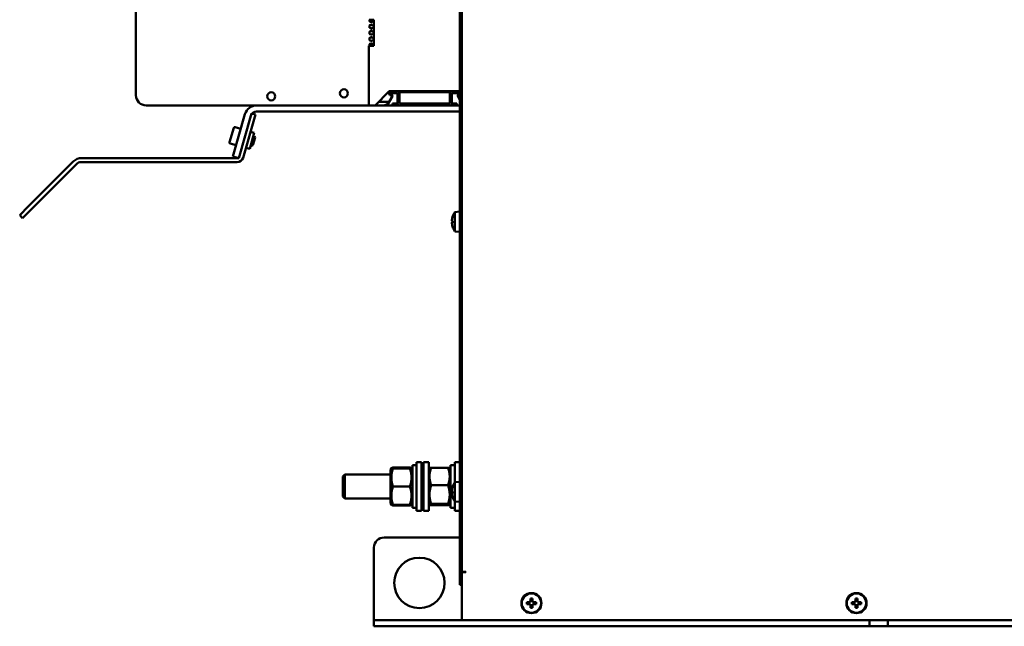
# Model space of a CAD drawing. Units: millimetres. Extents: x 0 to 2970, y 0 to 2100.
# Drawn here: x 962 to 1450, y 1263 to 1563 of the extents above; entities that cross this region are included whole.
import ezdxf

# ---------------------------------------------------------------- set-up
doc = ezdxf.new("R2010")
doc.units = ezdxf.units.MM
doc.header["$LTSCALE"] = 5
doc.layers.add('Sichtbar (ISO)', color=7, linetype='Continuous', lineweight=50)

msp = doc.modelspace()

# ---------------------------------------------------------------- linework, layer by layer
at = {"layer": 'Sichtbar (ISO)'}
for p, q in [((1179.77, 1768.67), (1179.77, 1311.67)), ((1180.77, 1311.67), (1180.77, 1768.67)), ((1019.37, 1525.67), (1019.37, 1605.67)), ((1137.17, 1563.12), (1134.82, 1563.12)), ((1135.12, 1562.27), (1135.12, 1563.12)), ((1135.92, 1561.94), (1135.19, 1562.17)), ((1136.12, 1561.94), (1135.92, 1561.94)), ((1136.54, 1562.35), (1136.12, 1561.94)), ((1136.87, 1562.35), (1136.54, 1562.35)), ((1137.17, 1562.05), (1136.87, 1562.35)), ((1137.17, 1550.22), (1137.17, 1563.12)), ((1135.12, 1559.17), (1135.12, 1560.33)), ((1135.12, 1556.07), (1135.12, 1557.23)), ((1135.19, 1560.42), (1135.92, 1560.66)), ((1135.92, 1558.84), (1135.19, 1559.07)), ((1135.19, 1557.32), (1135.92, 1557.56)), ((1135.92, 1555.74), (1135.19, 1555.97)), ((1135.92, 1560.66), (1136.12, 1560.66)), ((1136.12, 1558.84), (1135.92, 1558.84)), ((1135.92, 1557.56), (1136.12, 1557.56)), ((1136.12, 1560.66), (1136.54, 1560.25)), ((1136.54, 1559.25), (1136.12, 1558.84)), ((1136.12, 1557.56), (1136.54, 1557.15)), ((1136.54, 1556.15), (1136.12, 1555.74)), ((1136.54, 1560.25), (1136.87, 1560.25)), ((1136.87, 1559.25), (1136.54, 1559.25)), ((1136.54, 1557.15), (1136.87, 1557.15)), ((1136.87, 1556.15), (1136.54, 1556.15)), ((1136.87, 1560.25), (1137.17, 1560.55)), ((1137.17, 1558.95), (1136.87, 1559.25)), ((1136.87, 1557.15), (1137.17, 1557.45)), ((1137.17, 1555.85), (1136.87, 1556.15)), ((1135.12, 1552.97), (1135.12, 1554.13)), ((1135.19, 1554.22), (1135.92, 1554.46)), ((1135.92, 1552.64), (1135.19, 1552.87)), ((1135.19, 1551.12), (1135.92, 1551.36)), ((1136.12, 1555.74), (1135.92, 1555.74)), ((1135.92, 1554.46), (1136.12, 1554.46)), ((1136.12, 1552.64), (1135.92, 1552.64)), ((1135.92, 1551.36), (1136.12, 1551.36)), ((1136.12, 1554.46), (1136.54, 1554.05)), ((1136.54, 1553.05), (1136.12, 1552.64)), ((1136.12, 1551.36), (1136.54, 1550.95)), ((1136.54, 1554.05), (1136.87, 1554.05)), ((1136.87, 1553.05), (1136.54, 1553.05)), ((1136.87, 1554.05), (1137.17, 1554.35)), ((1137.17, 1552.75), (1136.87, 1553.05)), ((1136.87, 1550.95), (1137.17, 1551.25)), ((1134.77, 1520.67), (1134.77, 1550.17)), ((1134.82, 1550.22), (1137.17, 1550.22)), ((1135.12, 1550.22), (1135.12, 1551.03)), ((1136.54, 1550.95), (1136.87, 1550.95)), ((1144.87, 1527.67), (1137.87, 1520.67)), ((1179.77, 1527.67), (1144.87, 1527.67)), ((1144.87, 1527.67), (1148.87, 1527.67)), ((1144.87, 1526.67), (1144.87, 1527.67)), ((1175.01, 1527.17), (1149.74, 1527.17)), ((1175.87, 1527.67), (1179.77, 1527.67)), ((1144.75, 1522.37), (1139.77, 1522.37)), ((1146.42, 1525.27), (1144.75, 1522.37)), ((1148.87, 1526.67), (1144.87, 1526.67)), ((1144.87, 1526.41), (1144.87, 1526.67)), ((1148.87, 1521.67), (1148.87, 1526.67)), ((1149.87, 1526.67), (1149.87, 1521.67)), ((1174.87, 1521.67), (1174.87, 1526.67)), ((1175.87, 1526.67), (1175.87, 1521.67)), ((1179.77, 1526.67), (1175.87, 1526.67)), ((1179.77, 1523.46), (1178.73, 1525.27)), ((1079.13, 1520.67), (1024.37, 1520.67)), ((1079.13, 1520.67), (1179.77, 1520.67)), ((1179.77, 1517.67), (1079.13, 1517.67)), ((1137.87, 1520.67), (1134.77, 1520.67)), ((1148.37, 1521.67), (1146.37, 1521.67)), ((1146.37, 1520.67), (1146.37, 1521.67)), ((1148.37, 1520.67), (1148.37, 1521.67)), ((1149.87, 1521.67), (1159.72, 1521.67)), ((1159.72, 1520.67), (1149.87, 1520.67)), ((1159.72, 1521.67), (1165.02, 1521.67)), ((1159.72, 1520.67), (1159.72, 1521.67)), ((1165.02, 1521.67), (1165.02, 1520.67)), ((1165.02, 1521.67), (1174.87, 1521.67)), ((1174.87, 1520.67), (1165.02, 1520.67)), ((1178.37, 1521.67), (1176.37, 1521.67)), ((1176.37, 1520.67), (1176.37, 1521.67)), ((1178.37, 1520.67), (1178.37, 1521.67)), ((1067.37, 1495.43), (1073.37, 1516.33)), ((1070.26, 1494.6), (1076.6, 1516.71)), ((1076.25, 1515.5), (1070.26, 1494.6)), ((1078.52, 1516.16), (1072.39, 1494.77)), ((1076.6, 1516.71), (1078.52, 1516.16)), ((1065.73, 1502.4), (1067.8, 1509.61)), ((1068.42, 1509.95), (1071.3, 1509.13)), ((1076.07, 1507.6), (1077.99, 1507.05)), ((1075.73, 1499.17), (1077.99, 1507.05)), ((1076.66, 1500.57), (1078.04, 1505.37)), ((1078.37, 1504.77), (1077.27, 1500.9)), ((1077.55, 1505.51), (1078.04, 1505.37)), ((1078.37, 1504.77), (1078.04, 1505.37)), ((1066.08, 1501.78), (1068.96, 1500.96)), ((1073.81, 1499.72), (1075.73, 1499.17)), ((1076.17, 1500.71), (1076.66, 1500.57)), ((1077.27, 1500.9), (1076.66, 1500.57)), ((966, 1470.56), (988.29, 1492.84)), ((1069.5, 1492.6), (992.11, 1492.6)), ((992.53, 1494.6), (1070.26, 1494.6)), ((1070.26, 1494.6), (1067.37, 1495.43)), ((989.99, 1491.72), (967.42, 1469.15)), ((961.76, 1466.32), (966, 1470.56)), ((967.42, 1469.15), (963.17, 1464.9)), ((961.76, 1466.32), (963.17, 1464.9)), ((1177.27, 1467.86), (1179.77, 1468.07)), ((1177.27, 1458.29), (1177.27, 1467.86)), ((1175.93, 1462.42), (1176.15, 1462.42)), ((1177.27, 1458.29), (1179.77, 1458.07)), ((1146.68, 1341.36), (1155.07, 1341.36)), ((1156.27, 1321.37), (1156.27, 1342.47)), ((1158.37, 1342.47), (1156.27, 1342.47)), ((1158.37, 1319.92), (1158.37, 1343.92)), ((1160.87, 1343.92), (1158.37, 1343.92)), ((1160.87, 1319.92), (1160.87, 1343.92)), ((1161.87, 1319.92), (1161.87, 1343.92)), ((1164.37, 1343.92), (1161.87, 1343.92)), ((1164.37, 1319.92), (1164.37, 1343.92)), ((1175.17, 1321.37), (1175.17, 1342.47)), ((1177.27, 1342.47), (1175.17, 1342.47)), ((1177.27, 1334.06), (1177.27, 1343.92)), ((1179.77, 1343.92), (1177.27, 1343.92)), ((1121.77, 1336.85), (1122.85, 1337.92)), ((1121.77, 1327), (1121.77, 1336.85)), ((1122.85, 1337.92), (1122.85, 1325.92)), ((1145.47, 1337.92), (1122.85, 1337.92)), ((1145.47, 1340.22), (1145.88, 1340.92)), ((1145.47, 1340.22), (1145.47, 1323.62)), ((1145.88, 1340.92), (1145.9, 1340.96)), ((1146.68, 1340.95), (1155.07, 1340.95)), ((1146.68, 1340.9), (1155.07, 1340.9)), ((1155.87, 1340.92), (1155.85, 1340.96)), ((1156.27, 1340.22), (1155.87, 1340.92)), ((1161.87, 1337.92), (1160.87, 1337.92)), ((1164.37, 1340.22), (1164.79, 1340.94)), ((1165.58, 1341.23), (1173.97, 1341.23)), ((1175.17, 1340.22), (1174.76, 1340.94)), ((1146.68, 1331.88), (1155.07, 1331.88)), ((1165.58, 1332.58), (1173.97, 1332.58)), ((1177.27, 1334.06), (1179.77, 1334.27)), ((1177.27, 1324.49), (1177.27, 1334.06)), ((1121.77, 1327), (1122.85, 1325.92)), ((1175.93, 1328.62), (1176.15, 1328.62)), ((1145.47, 1325.92), (1122.85, 1325.92)), ((1145.47, 1323.62), (1145.88, 1322.92)), ((1145.88, 1322.92), (1145.9, 1322.89)), ((1146.68, 1322.9), (1155.07, 1322.9)), ((1146.68, 1322.49), (1155.07, 1322.49)), ((1155.87, 1322.92), (1155.85, 1322.89)), ((1156.27, 1323.62), (1155.87, 1322.92)), ((1161.87, 1325.92), (1160.87, 1325.92)), ((1164.37, 1323.62), (1164.79, 1322.91)), ((1165.58, 1323.27), (1173.97, 1323.27)), ((1165.58, 1322.62), (1173.97, 1322.62)), ((1175.17, 1323.62), (1174.76, 1322.91)), ((1177.27, 1319.92), (1177.27, 1324.49)), ((1177.27, 1324.49), (1179.77, 1324.27)), ((1158.37, 1321.37), (1156.27, 1321.37)), ((1160.87, 1319.92), (1158.37, 1319.92)), ((1164.37, 1319.92), (1161.87, 1319.92)), ((1177.27, 1321.37), (1175.17, 1321.37)), ((1179.77, 1319.92), (1177.27, 1319.92)), ((1179.77, 1308.67), (1179.77, 1311.67)), ((1179.77, 1308.67), (1180.77, 1308.67)), ((1179.77, 1306.67), (1179.77, 1308.67)), ((1180.77, 1311.67), (1180.77, 1308.85)), ((1180.77, 1289.67), (1180.77, 1308.85)), ((1179.77, 1306.67), (1142.27, 1306.67)), ((1179.77, 1283.17), (1179.77, 1306.67)), ((1137.27, 1301.67), (1137.27, 1266.67)), ((1180.77, 1289.67), (1182.77, 1289.67)), ((1180.77, 1289.67), (1180.77, 1289.47)), ((1182.77, 1289.47), (1180.77, 1289.47)), ((1180.77, 1265.67), (1180.77, 1289.47)), ((1182.77, 1289.67), (1182.77, 1289.47)), ((1179.77, 1286.67), (1180.77, 1286.67)), ((1180.77, 1283.17), (1179.77, 1283.17)), ((1213.94, 1274.67), (1212.97, 1274.67)), ((1212.97, 1273.67), (1213.94, 1273.67)), ((1214.27, 1274.74), (1214.27, 1273.61)), ((1215.84, 1275.17), (1214.7, 1275.17)), ((1214.7, 1273.17), (1215.84, 1273.17)), ((1214.77, 1276.48), (1214.77, 1275.51)), ((1215.77, 1275.51), (1215.77, 1276.48)), ((1216.27, 1273.61), (1216.27, 1274.74)), ((1217.58, 1274.67), (1216.61, 1274.67)), ((1216.61, 1273.67), (1217.58, 1273.67)), ((1374.94, 1274.67), (1373.97, 1274.67)), ((1373.97, 1273.67), (1374.94, 1273.67)), ((1375.27, 1274.74), (1375.27, 1273.61)), ((1376.84, 1275.17), (1375.7, 1275.17)), ((1375.7, 1273.17), (1376.84, 1273.17)), ((1375.77, 1276.48), (1375.77, 1275.51)), ((1376.77, 1275.51), (1376.77, 1276.48)), ((1377.27, 1273.61), (1377.27, 1274.74)), ((1378.58, 1274.67), (1377.61, 1274.67)), ((1377.61, 1273.67), (1378.58, 1273.67)), ((1214.77, 1272.84), (1214.77, 1271.87)), ((1215.77, 1271.87), (1215.77, 1272.84)), ((1375.77, 1272.84), (1375.77, 1271.87)), ((1376.77, 1271.87), (1376.77, 1272.84)), ((1137.27, 1265.67), (1137.27, 1266.67)), ((1137.27, 1265.67), (1137.27, 1262.67)), ((1137.27, 1265.67), (1142.27, 1265.67)), ((1142.27, 1265.67), (1382.77, 1265.67)), ((1382.77, 1265.67), (1391.77, 1265.67)), ((1382.77, 1262.67), (1382.77, 1265.67)), ((1391.77, 1265.67), (1682.77, 1265.67)), ((1391.77, 1265.67), (1391.77, 1262.67)), ((1142.27, 1262.67), (1137.27, 1262.67)), ((1142.27, 1262.67), (1382.77, 1262.67)), ((1391.77, 1262.67), (1382.77, 1262.67)), ((1391.77, 1262.67), (1682.77, 1262.67))]:
    msp.add_line(p, q, dxfattribs=at)
for centre, radius in [((1086.37, 1525.17), 2), ((1122.37, 1526.67), 2), ((1159.77, 1284.17), 12.5), ((1215.27, 1274.17), 5), ((1215.27, 1274.17), 4.78), ((1376.27, 1274.17), 5), ((1376.27, 1274.17), 4.78)]:
    msp.add_circle(centre, radius, dxfattribs=at)
for centre, radius, start, end in [((1135.23, 1562.27), 0.103, 181.0888, 250.9112), ((1135.23, 1560.33), 0.103, 109.0888, 178.9112), ((1135.23, 1559.17), 0.103, 181.0888, 250.9112), ((1135.23, 1557.23), 0.103, 109.0805, 178.9149), ((1135.23, 1556.07), 0.103, 181.0888, 250.9112), ((1135.23, 1554.13), 0.103, 109.0888, 178.9112), ((1135.23, 1552.97), 0.103, 181.0888, 250.9112), ((1135.23, 1551.03), 0.103, 109.0888, 178.9115), ((1134.82, 1550.17), 0.05, 90.0055, 179.9945), ((1143.01, 1525.67), 2, 10.7774, 47.8373), ((1148.87, 1526.67), 1, 0, 90), ((1175.87, 1526.67), 1, 90, 180), ((1024.37, 1525.67), 5, 180, 270), ((1139.77, 1524.37), 2, 264.5286, 270.0032), ((1141.87, 1523.67), 3, 270, 334.3207), ((1142.87, 1522.67), 2, 270, 357.6691), ((1145.47, 1526.14), 0.5, 190.7684, 312.1618), ((1146.07, 1525.47), 0.4, 330.028, 132.1299), ((1179.07, 1525.47), 0.4, 47.8701, 209.972), ((1179.68, 1526.14), 0.5, 227.8382, 281.0543), ((1079.13, 1514.67), 6, 90, 164), ((1079.13, 1514.67), 3, 90, 164), ((1149.87, 1521.67), 1, 180, 270), ((1174.87, 1521.67), 1, 270, 0), ((1068.28, 1509.47), 0.5, 74, 164), ((1066.21, 1502.26), 0.5, 164, 254), ((992.53, 1488.6), 6, 90, 135), ((992.11, 1489.6), 3, 90, 135), ((1069.5, 1495.6), 3, 270, 344), ((1184.43, 1463.07), 8.61, 146.2584, 164.2781), ((1184.43, 1463.07), 8.61, 195.7219, 213.7416), ((1184.43, 1329.27), 8.61, 146.2584, 164.2781), ((1184.43, 1329.27), 8.61, 195.7219, 213.7416), ((1142.27, 1301.67), 5, 90, 180), ((1184.77, 1289.67), 4, 180, 182.866)]:
    msp.add_arc(centre, radius, start, end, dxfattribs=at)
for centre, major_axis, ratio, start_param, end_param in [((1184.43, 1463.14), (-8.59, 0), 0.992163, 6.016669, 6.127399), ((1184.43, 1463.01), (-8.59, 0), 0.992163, 6.011118, 6.127399), ((1184.43, 1463.57), (-8.59, 0), 0.124948, 0.155786, 0.272067), ((1183.36, 1461.24), (-7.21, 4.19), 0.108228, 0.027892, 0.122847), ((1183.36, 1462.84), (-1.77, 8.15), 0.859398, 1.333133, 1.358885), ((1183.36, 1463.31), (-1.77, -8.15), 0.859398, 4.899261, 5.019255), ((1184.43, 1462.58), (-8.59, 0), 0.124948, 6.016669, 6.127399), ((1184.43, 1462.58), (-8.59, 0), 0.124948, 0.155786, 0.272067), ((1184.43, 1463.01), (-8.59, 0), 0.992163, 0.155786, 0.272067), ((1183.36, 1464.91), (-7.21, -4.19), 0.108228, 6.229541, 6.280333), ((1184.43, 1329.34), (-8.59, 0), 0.992163, 6.016669, 6.127399), ((1183.36, 1327.44), (-7.21, 4.19), 0.108228, 0.027892, 0.122847), ((1184.43, 1329.21), (-8.59, 0), 0.992163, 6.011118, 6.127399), ((1184.43, 1329.77), (-8.59, 0), 0.124948, 0.155786, 0.272067), ((1184.43, 1328.78), (-8.59, 0), 0.124948, 6.016669, 6.127399), ((1184.43, 1328.78), (-8.59, 0), 0.124948, 0.155786, 0.272067), ((1184.43, 1329.21), (-8.59, 0), 0.992163, 0.155786, 0.272067), ((1183.36, 1329.04), (-1.77, 8.15), 0.859398, 1.333133, 1.358885), ((1183.36, 1329.51), (-1.77, -8.15), 0.859398, 4.899261, 5.019255), ((1183.36, 1331.11), (-7.21, -4.19), 0.108228, 6.229541, 6.280333), ((1217.12, 1274.17), (0, 8.34), 0.499722, 1.510799, 1.630794), ((1215.27, 1272.32), (8.34, 0), 0.499722, 1.510799, 1.630794), ((1213.42, 1274.17), (0, -8.34), 0.499722, 1.510799, 1.630794), ((1378.12, 1274.17), (0, 8.34), 0.499722, 1.510799, 1.630794), ((1376.27, 1272.32), (8.34, 0), 0.499722, 1.510799, 1.630794), ((1374.42, 1274.17), (0, -8.34), 0.499722, 1.510799, 1.630794), ((1215.27, 1276.03), (-8.34, 0), 0.499722, 1.510799, 1.630794), ((1376.27, 1276.03), (-8.34, 0), 0.499722, 1.510799, 1.630794)]:
    msp.add_ellipse(centre, major_axis=major_axis, ratio=ratio, start_param=start_param, end_param=end_param, dxfattribs=at)
for points, knots in [([(1175.94, 1464.46), (1175.94, 1464.46), (1175.94, 1464.46), (1175.93, 1464.35), (1175.91, 1464.25), (1175.89, 1464.05), (1175.89, 1463.97), (1175.89, 1463.91), (1175.89, 1463.88), (1175.89, 1463.85), (1175.89, 1463.83)], [0.44548505, 0.44548505, 0.44548505, 0.44548505, 0.44588704, 0.44588704, 0.4772362, 0.4772362, 0.50858536, 0.50858536, 0.50858536, 0.52172943, 0.52172943, 0.52172943, 0.52172943]), ([(1175.94, 1463.4), (1175.94, 1463.4), (1175.94, 1463.4), (1175.93, 1463.42), (1175.91, 1463.45), (1175.89, 1463.56), (1175.89, 1463.64), (1175.89, 1463.72), (1175.89, 1463.8), (1175.89, 1463.9), (1175.91, 1464.12), (1175.93, 1464.23), (1175.94, 1464.33), (1175.94, 1464.33), (1175.94, 1464.34)], [0.4454851, 0.4454851, 0.4454851, 0.4454851, 0.445887, 0.445887, 0.4772362, 0.4772362, 0.5085854, 0.5085854, 0.5085854, 0.5399345, 0.5399345, 0.5712837, 0.5712837, 0.5716857, 0.5716857, 0.5716857, 0.5716857]), ([(1175.94, 1462.75), (1175.94, 1462.75), (1175.94, 1462.75), (1175.93, 1462.73), (1175.91, 1462.7), (1175.89, 1462.59), (1175.89, 1462.51), (1175.89, 1462.43), (1175.89, 1462.39), (1175.89, 1462.36), (1175.89, 1462.32)], [0.44548505, 0.44548505, 0.44548505, 0.44548505, 0.44588704, 0.44588704, 0.4772362, 0.4772362, 0.50858536, 0.50858536, 0.50858536, 0.52172943, 0.52172943, 0.52172943, 0.52172943]), ([(1175.94, 1461.69), (1175.94, 1461.69), (1175.94, 1461.69), (1175.93, 1461.8), (1175.91, 1461.9), (1175.89, 1462.09), (1175.89, 1462.18), (1175.89, 1462.24), (1175.89, 1462.31), (1175.89, 1462.36), (1175.91, 1462.42), (1175.93, 1462.43), (1175.94, 1462.41), (1175.94, 1462.41), (1175.94, 1462.41)], [0.4454851, 0.4454851, 0.4454851, 0.4454851, 0.445887, 0.445887, 0.4772362, 0.4772362, 0.5085854, 0.5085854, 0.5085854, 0.5399345, 0.5399345, 0.5712837, 0.5712837, 0.5716857, 0.5716857, 0.5716857, 0.5716857]), ([(1175.94, 1330.66), (1175.94, 1330.66), (1175.94, 1330.66), (1175.93, 1330.55), (1175.91, 1330.45), (1175.89, 1330.25), (1175.89, 1330.17), (1175.89, 1330.11), (1175.89, 1330.08), (1175.89, 1330.05), (1175.89, 1330.03)], [0.44548505, 0.44548505, 0.44548505, 0.44548505, 0.44588704, 0.44588704, 0.4772362, 0.4772362, 0.50858536, 0.50858536, 0.50858536, 0.52172943, 0.52172943, 0.52172943, 0.52172943]), ([(1175.94, 1329.6), (1175.94, 1329.6), (1175.94, 1329.6), (1175.93, 1329.62), (1175.91, 1329.65), (1175.89, 1329.76), (1175.89, 1329.84), (1175.89, 1329.92), (1175.89, 1330), (1175.89, 1330.1), (1175.91, 1330.32), (1175.93, 1330.43), (1175.94, 1330.53), (1175.94, 1330.53), (1175.94, 1330.54)], [0.4454851, 0.4454851, 0.4454851, 0.4454851, 0.445887, 0.445887, 0.4772362, 0.4772362, 0.5085854, 0.5085854, 0.5085854, 0.5399345, 0.5399345, 0.5712837, 0.5712837, 0.5716857, 0.5716857, 0.5716857, 0.5716857]), ([(1175.94, 1328.95), (1175.94, 1328.95), (1175.94, 1328.95), (1175.93, 1328.93), (1175.91, 1328.9), (1175.89, 1328.79), (1175.89, 1328.71), (1175.89, 1328.63), (1175.89, 1328.59), (1175.89, 1328.56), (1175.89, 1328.52)], [0.44548505, 0.44548505, 0.44548505, 0.44548505, 0.44588704, 0.44588704, 0.4772362, 0.4772362, 0.50858536, 0.50858536, 0.50858536, 0.52172943, 0.52172943, 0.52172943, 0.52172943]), ([(1175.94, 1327.89), (1175.94, 1327.89), (1175.94, 1327.89), (1175.93, 1328), (1175.91, 1328.1), (1175.89, 1328.29), (1175.89, 1328.38), (1175.89, 1328.44), (1175.89, 1328.51), (1175.89, 1328.56), (1175.91, 1328.62), (1175.93, 1328.63), (1175.94, 1328.61), (1175.94, 1328.61), (1175.94, 1328.61)], [0.4454851, 0.4454851, 0.4454851, 0.4454851, 0.445887, 0.445887, 0.4772362, 0.4772362, 0.5085854, 0.5085854, 0.5085854, 0.5399345, 0.5399345, 0.5712837, 0.5712837, 0.5716857, 0.5716857, 0.5716857, 0.5716857]), ([(1214.77, 1275.51), (1214.77, 1275.51), (1214.77, 1275.51), (1214.77, 1275.4), (1214.75, 1275.29), (1214.67, 1275.09), (1214.6, 1274.99), (1214.53, 1274.92), (1214.46, 1274.85), (1214.36, 1274.78), (1214.16, 1274.7), (1214.05, 1274.68), (1213.94, 1274.67), (1213.94, 1274.67), (1213.94, 1274.67)], [0.4454851, 0.4454851, 0.4454851, 0.4454851, 0.445887, 0.445887, 0.4772362, 0.4772362, 0.5085854, 0.5085854, 0.5085854, 0.5399345, 0.5399345, 0.5712837, 0.5712837, 0.5716857, 0.5716857, 0.5716857, 0.5716857]), ([(1213.94, 1273.67), (1213.94, 1273.67), (1213.94, 1273.67), (1214.05, 1273.67), (1214.16, 1273.65), (1214.36, 1273.57), (1214.46, 1273.5), (1214.53, 1273.43), (1214.6, 1273.36), (1214.67, 1273.26), (1214.75, 1273.06), (1214.77, 1272.95), (1214.77, 1272.84), (1214.77, 1272.84), (1214.77, 1272.84)], [0.4454851, 0.4454851, 0.4454851, 0.4454851, 0.445887, 0.445887, 0.4772362, 0.4772362, 0.5085854, 0.5085854, 0.5085854, 0.5399345, 0.5399345, 0.5712837, 0.5712837, 0.5716857, 0.5716857, 0.5716857, 0.5716857]), ([(1216.61, 1274.67), (1216.61, 1274.67), (1216.6, 1274.67), (1216.5, 1274.68), (1216.39, 1274.7), (1216.19, 1274.78), (1216.09, 1274.85), (1216.02, 1274.92), (1215.94, 1274.99), (1215.88, 1275.09), (1215.8, 1275.29), (1215.77, 1275.4), (1215.77, 1275.51), (1215.77, 1275.51), (1215.77, 1275.51)], [0.4454851, 0.4454851, 0.4454851, 0.4454851, 0.445887, 0.445887, 0.4772362, 0.4772362, 0.5085854, 0.5085854, 0.5085854, 0.5399345, 0.5399345, 0.5712837, 0.5712837, 0.5716857, 0.5716857, 0.5716857, 0.5716857]), ([(1215.77, 1272.84), (1215.77, 1272.84), (1215.77, 1272.84), (1215.77, 1272.95), (1215.8, 1273.06), (1215.88, 1273.26), (1215.94, 1273.36), (1216.02, 1273.43), (1216.09, 1273.5), (1216.19, 1273.57), (1216.39, 1273.65), (1216.5, 1273.67), (1216.6, 1273.67), (1216.61, 1273.67), (1216.61, 1273.67)], [0.4454851, 0.4454851, 0.4454851, 0.4454851, 0.445887, 0.445887, 0.4772362, 0.4772362, 0.5085854, 0.5085854, 0.5085854, 0.5399345, 0.5399345, 0.5712837, 0.5712837, 0.5716857, 0.5716857, 0.5716857, 0.5716857]), ([(1375.77, 1275.51), (1375.77, 1275.51), (1375.77, 1275.51), (1375.77, 1275.4), (1375.75, 1275.29), (1375.67, 1275.09), (1375.6, 1274.99), (1375.53, 1274.92), (1375.46, 1274.85), (1375.36, 1274.78), (1375.16, 1274.7), (1375.05, 1274.68), (1374.94, 1274.67), (1374.94, 1274.67), (1374.94, 1274.67)], [0.4454851, 0.4454851, 0.4454851, 0.4454851, 0.445887, 0.445887, 0.4772362, 0.4772362, 0.5085854, 0.5085854, 0.5085854, 0.5399345, 0.5399345, 0.5712837, 0.5712837, 0.5716857, 0.5716857, 0.5716857, 0.5716857]), ([(1374.94, 1273.67), (1374.94, 1273.67), (1374.94, 1273.67), (1375.05, 1273.67), (1375.16, 1273.65), (1375.36, 1273.57), (1375.46, 1273.5), (1375.53, 1273.43), (1375.6, 1273.36), (1375.67, 1273.26), (1375.75, 1273.06), (1375.77, 1272.95), (1375.77, 1272.84), (1375.77, 1272.84), (1375.77, 1272.84)], [0.4454851, 0.4454851, 0.4454851, 0.4454851, 0.445887, 0.445887, 0.4772362, 0.4772362, 0.5085854, 0.5085854, 0.5085854, 0.5399345, 0.5399345, 0.5712837, 0.5712837, 0.5716857, 0.5716857, 0.5716857, 0.5716857]), ([(1377.61, 1274.67), (1377.61, 1274.67), (1377.6, 1274.67), (1377.5, 1274.68), (1377.39, 1274.7), (1377.19, 1274.78), (1377.09, 1274.85), (1377.02, 1274.92), (1376.94, 1274.99), (1376.88, 1275.09), (1376.8, 1275.29), (1376.77, 1275.4), (1376.77, 1275.51), (1376.77, 1275.51), (1376.77, 1275.51)], [0.4454851, 0.4454851, 0.4454851, 0.4454851, 0.445887, 0.445887, 0.4772362, 0.4772362, 0.5085854, 0.5085854, 0.5085854, 0.5399345, 0.5399345, 0.5712837, 0.5712837, 0.5716857, 0.5716857, 0.5716857, 0.5716857]), ([(1376.77, 1272.84), (1376.77, 1272.84), (1376.77, 1272.84), (1376.77, 1272.95), (1376.8, 1273.06), (1376.88, 1273.26), (1376.94, 1273.36), (1377.02, 1273.43), (1377.09, 1273.5), (1377.19, 1273.57), (1377.39, 1273.65), (1377.5, 1273.67), (1377.6, 1273.67), (1377.61, 1273.67), (1377.61, 1273.67)], [0.4454851, 0.4454851, 0.4454851, 0.4454851, 0.445887, 0.445887, 0.4772362, 0.4772362, 0.5085854, 0.5085854, 0.5085854, 0.5399345, 0.5399345, 0.5712837, 0.5712837, 0.5716857, 0.5716857, 0.5716857, 0.5716857])]:
    msp.add_open_spline(points, degree=3, knots=knots, dxfattribs=at)
for points, weights in [([(1146.68, 1341.36), (1145.95, 1341.13), (1145.88, 1340.93)], [1, 1.07041334152, 1.07672815157]), ([(1155.86, 1340.93), (1155.8, 1341.13), (1155.07, 1341.36)], [1.07672815157, 1.07041334152, 1]), ([(1146.68, 1340.95), (1145.18, 1340.92), (1146.68, 1340.9)], [1, 1.15470053838, 1]), ([(1146.68, 1340.9), (1145.18, 1336.39), (1146.68, 1331.88)], [1, 1.15470053838, 1]), ([(1155.07, 1340.9), (1156.57, 1340.92), (1155.07, 1340.95)], [1, 1.15470053838, 1]), ([(1155.07, 1331.88), (1156.57, 1336.39), (1155.07, 1340.9)], [1, 1.15470053838, 1]), ([(1165.58, 1341.23), (1164.08, 1336.9), (1165.58, 1332.58)], [1, 1.15470053838, 1]), ([(1164.79, 1340.94), (1164.87, 1341.08), (1165.58, 1341.23)], [1.07628819986, 1.0682865311, 1]), ([(1173.97, 1341.23), (1174.68, 1341.08), (1174.76, 1340.94)], [1, 1.0682865311, 1.07628819986]), ([(1173.97, 1332.58), (1175.47, 1336.9), (1173.97, 1341.23)], [1, 1.15470053838, 1]), ([(1146.68, 1331.88), (1145.18, 1327.39), (1146.68, 1322.9)], [1, 1.15470053838, 1]), ([(1155.07, 1322.9), (1156.57, 1327.39), (1155.07, 1331.88)], [1, 1.15470053838, 1]), ([(1165.58, 1332.58), (1164.08, 1327.92), (1165.58, 1323.27)], [1, 1.15470053838, 1]), ([(1173.97, 1323.27), (1175.47, 1327.92), (1173.97, 1332.58)], [1, 1.15470053838, 1]), ([(1146.68, 1322.9), (1145.88, 1322.91), (1145.88, 1322.92)], [1, 1.07671705543, 1.0773450855]), ([(1146.68, 1322.49), (1146.01, 1322.7), (1145.9, 1322.89)], [1, 1.06410300893, 1.07508150004]), ([(1146.54, 1322.9), (1146.61, 1322.7), (1146.68, 1322.49)], [1.01285005798, 1.00671664618, 1]), ([(1155.87, 1322.92), (1155.86, 1322.91), (1155.07, 1322.9)], [1.0773450855, 1.07671705543, 1]), ([(1155.07, 1322.49), (1155.14, 1322.7), (1155.21, 1322.9)], [1, 1.00671664618, 1.01285005798]), ([(1155.85, 1322.89), (1155.74, 1322.7), (1155.07, 1322.49)], [1.07508150004, 1.06410300893, 1]), ([(1165.58, 1323.27), (1164.08, 1322.94), (1165.58, 1322.62)], [1, 1.15470053838, 1]), ([(1173.97, 1322.62), (1175.47, 1322.94), (1173.97, 1323.27)], [1, 1.15470053838, 1])]:
    msp.add_rational_spline(points, weights, degree=2, dxfattribs=at)

doc.saveas('drawing.dxf')
